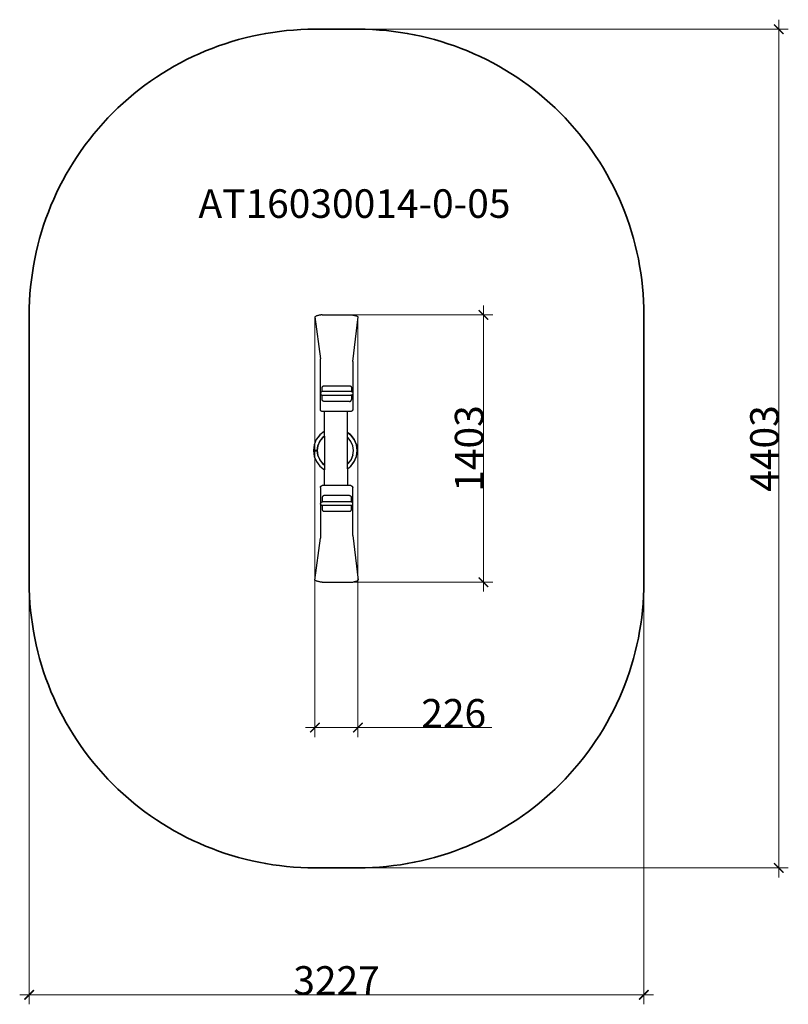
# Model space of a CAD drawing. Units: centimetres. Extents: x 8283 to 12319, y 1618 to 6788.
import ezdxf

# ---------------------------------------------------------------- set-up
doc = ezdxf.new("R2010")
doc.units = ezdxf.units.CM
doc.layers.add('Артикул', color=1, linetype='Continuous', lineweight=5)
doc.layers.add('Размеры', color=1, linetype='Continuous', lineweight=5)
doc.layers.add('Зона безопасности', color=7, linetype='Continuous', lineweight=35, true_color=0x00a0e3)
doc.styles.add('GOST-2.304_Type-B', font='GOST Common.ttf')
doc.dimstyles.new('размеры Маф', dxfattribs={"dimtxt": 150, "dimasz": 50, "dimexe": 50, "dimexo": 0.0625, "dimgap": 0.09, "dimtad": 1, "dimdec": 0, "dimzin": 0, "dimdsep": 46, "dimtxsty": 'Standard', "dimblk": 'ARCHTICK', "dimcen": 0.09, "dimdle": 50, "dimclrd": 256, "dimclre": 256, "dimclrt": 256, "dimadec": 0, "dimazin": 0, "dimtfac": 1, "dimtdec": 0, "dimtix": 1, "dimtofl": 0, "dimtmove": 0, "dimatfit": 3, "dimfxl": 1, "dimtolj": 1, "dimtzin": 0, "dimlwd": -1, "dimlwe": -1, "dimarcsym": 1})

# ---------------------------------------------------------------- blocks, each defined once
blk = doc.blocks.new('_ArchTick')
at = {"color": 0, "linetype": 'ByBlock', "const_width": 0.15}
blk.add_lwpolyline([(-0.5, -0.5), (0.5, 0.5)], dxfattribs=at)
blk = doc.blocks.new('*D12')
at = {"layer": 'Defpoints', "color": 0, "transparency": 16777216}
for p in [(9947.1, 6737.5), (9947.1, 2334.5), (12269.1, 2334.5)]:
    blk.add_point(p, dxfattribs=at)
at = {"layer": 'Размеры', "transparency": 16777216}
for p, q in [((12269.1, 6787.5), (12269.1, 2284.5)), ((9947.1, 6737.5), (12319.1, 6737.5)), ((9947.1, 2334.5), (12319.1, 2334.5))]:
    blk.add_line(p, q, dxfattribs=at)
at = {"layer": 'Размеры', "transparency": 16777216, "xscale": 50, "yscale": 50, "zscale": 50}
for p, rotation in [((12269.1, 6737.5), 90), ((12269.1, 2334.5), 270)]:
    blk.add_blockref('_ArchTick', p, dxfattribs=dict(at, rotation=rotation))
at = {"layer": 'Размеры', "transparency": 16777216, "insert": (12194, 4536), "char_height": 150, "attachment_point": 5, "rotation": 90}
blk.add_mtext('\\A1;4403', dxfattribs=at)
blk = doc.blocks.new('*D13')
at = {"layer": 'Defpoints', "color": 0, "transparency": 16777216}
for p in [(8333.3, 4536), (11560.8, 4536), (11560.8, 1667.9)]:
    blk.add_point(p, dxfattribs=at)
at = {"layer": 'Размеры', "transparency": 16777216}
for p, q in [((8333.3, 4536), (8333.3, 1617.9)), ((11560.8, 4536), (11560.8, 1617.9)), ((8283.3, 1667.9), (11610.8, 1667.9))]:
    blk.add_line(p, q, dxfattribs=at)
at = {"layer": 'Размеры', "transparency": 16777216, "xscale": 50, "yscale": 50, "zscale": 50, "rotation": 180}
blk.add_blockref('_ArchTick', (8333.3, 1667.9), dxfattribs=at)
at = {"layer": 'Размеры', "transparency": 16777216, "xscale": 50, "yscale": 50, "zscale": 50}
blk.add_blockref('_ArchTick', (11560.8, 1667.9), dxfattribs=at)
at = {"layer": 'Размеры', "transparency": 16777216, "insert": (9947.1, 1743), "char_height": 150, "attachment_point": 5}
blk.add_mtext('\\A1;3227', dxfattribs=at)
blk = doc.blocks.new('*D14')
at = {"layer": 'Defpoints', "color": 0, "transparency": 16777216}
for p in [(9833.3, 5227.5), (10059.3, 5228.3), (10059.3, 3070.7)]:
    blk.add_point(p, dxfattribs=at)
at = {"layer": 'Размеры', "transparency": 16777216}
for p, q in [((9833.3, 5227.4), (9833.3, 3020.7)), ((10059.3, 5228.2), (10059.3, 3020.7)), ((9783.3, 3070.7), (10059.3, 3070.7)), ((10059.3, 3070.7), (10762.3, 3070.7))]:
    blk.add_line(p, q, dxfattribs=at)
at = {"layer": 'Размеры', "transparency": 16777216, "xscale": 50, "yscale": 50, "zscale": 50, "rotation": 180}
blk.add_blockref('_ArchTick', (9833.3, 3070.7), dxfattribs=at)
at = {"layer": 'Размеры', "transparency": 16777216, "xscale": 50, "yscale": 50, "zscale": 50}
blk.add_blockref('_ArchTick', (10059.3, 3070.7), dxfattribs=at)
at = {"layer": 'Размеры', "transparency": 16777216, "insert": (10562.2, 3145.7), "char_height": 150, "attachment_point": 5}
blk.add_mtext('\\A1;226', dxfattribs=at)
blk = doc.blocks.new('*D15')
at = {"layer": 'Defpoints', "color": 0, "transparency": 16777216}
for p in [(9947, 5237.5), (10718.2, 5237.5), (9947, 3834.5)]:
    blk.add_point(p, dxfattribs=at)
at = {"layer": 'Размеры', "transparency": 16777216}
for p, q in [((10718.2, 3784.5), (10718.2, 5287.5)), ((9947.1, 5237.5), (10768.2, 5237.5)), ((9947.1, 3834.5), (10768.2, 3834.5))]:
    blk.add_line(p, q, dxfattribs=at)
at = {"layer": 'Размеры', "transparency": 16777216, "xscale": 50, "yscale": 50, "zscale": 50}
for p, rotation in [((10718.2, 5237.5), 90), ((10718.2, 3834.5), 270)]:
    blk.add_blockref('_ArchTick', p, dxfattribs=dict(at, rotation=rotation))
at = {"layer": 'Размеры', "transparency": 16777216, "insert": (10643.2, 4536), "char_height": 150, "attachment_point": 5, "rotation": 90}
blk.add_mtext('\\A1;1403', dxfattribs=at)

msp = doc.modelspace()

# ---------------------------------------------------------------- linework, layer by layer
for p, q in [((9836.3, 5229.1), (9833.3, 5227.5)), ((9833.3, 5227.5), (9862, 5007)), ((9839.4, 5230.5), (9836.3, 5229.1)), ((9842.5, 5231.8), (9839.4, 5230.5)), ((9845.6, 5233), (9842.5, 5231.8)), ((9848.8, 5234.1), (9845.6, 5233)), ((9852.1, 5235), (9848.8, 5234.1)), ((9855.3, 5235.7), (9852.1, 5235)), ((9858.6, 5236.4), (9855.3, 5235.7)), ((9862, 5236.9), (9858.6, 5236.4)), ((9865.3, 5237.2), (9862, 5236.9)), ((9868.7, 5237.4), (9865.3, 5237.2)), ((9872, 5237.5), (9868.7, 5237.4)), ((9872, 5237.5), (10022, 5237.5)), ((10022, 5237.5), (10025.4, 5237.4)), ((10025.4, 5237.4), (10028.8, 5237.2)), ((10028.8, 5237.2), (10032.1, 5236.9)), ((10032, 4992.9), (10060.8, 5227.5)), ((10032.1, 5236.9), (10035.5, 5236.4)), ((10035.5, 5236.4), (10038.8, 5235.7)), ((10038.8, 5235.7), (10042.1, 5235)), ((10042.1, 5235), (10045.3, 5234.1)), ((10045.3, 5234.1), (10048.5, 5233)), ((10048.5, 5233), (10051.7, 5231.8)), ((10051.7, 5231.8), (10054.8, 5230.5)), ((10054.8, 5230.5), (10057.8, 5229.1)), ((10057.8, 5229.1), (10060.8, 5227.5)), ((9862, 4740.8), (9862, 5007)), ((10032, 4992.9), (10032, 4829.3)), ((9872.5, 4859.4), (9873.1, 4860.6)), ((9873.1, 4860.6), (9873.8, 4861.7)), ((9873.8, 4861.7), (9874.7, 4862.6)), ((9874.7, 4862.6), (9875.7, 4863.5)), ((9875.7, 4863.5), (9876.8, 4864.2)), ((9876.8, 4864.2), (9877.9, 4864.8)), ((9877.9, 4864.8), (9879.2, 4865.2)), ((9879.2, 4865.2), (9880.4, 4865.5)), ((9880.4, 4865.5), (9881.8, 4865.6)), ((9881.8, 4865.6), (10015.2, 4865.6)), ((10015.2, 4865.6), (10016.5, 4865.5)), ((10016.5, 4865.5), (10017.8, 4865.2)), ((10017.8, 4865.2), (10019, 4864.8)), ((10019, 4864.8), (10020.2, 4864.2)), ((10020.2, 4864.2), (10021.3, 4863.5)), ((10021.3, 4863.5), (10022.3, 4862.6)), ((10022.3, 4862.6), (10023.1, 4861.7)), ((10023.1, 4861.7), (10023.9, 4860.6)), ((10023.9, 4860.6), (10024.4, 4859.4)), ((9863.6, 4828), (9863.4, 4825.4)), ((9863.4, 4825.4), (9863.8, 4822.8)), ((9864.5, 4830.4), (9863.6, 4828)), ((9863.8, 4822.8), (9864.9, 4820.4)), ((9865.9, 4832.6), (9864.5, 4830.4)), ((9864.9, 4820.4), (9866.5, 4818.4)), ((9867.8, 4834.2), (9865.9, 4832.6)), ((9866.5, 4818.4), (9868.5, 4816.9)), ((9870, 4835.3), (9867.8, 4834.2)), ((9868.5, 4816.9), (9870.8, 4816)), ((9871.8, 4835.7), (9870, 4835.3)), ((9870.8, 4816), (9871.8, 4816)), ((9871.8, 4856.9), (9872.1, 4858.2)), ((9871.8, 4855.6), (9871.8, 4856.9)), ((9871.8, 4835.7), (9871.8, 4855.6)), ((9872.5, 4835.8), (9871.8, 4835.7)), ((9871.8, 4793.3), (9871.8, 4816)), ((9871.8, 4816), (9873.3, 4815.8)), ((9872.1, 4858.2), (9872.5, 4859.4)), ((10023.4, 4835.8), (9872.5, 4835.8)), ((9873.3, 4815.8), (10022.6, 4815.8)), ((10022.7, 4815.8), (10022.6, 4815.8)), ((10022.8, 4815.8), (10022.7, 4815.8)), ((10025.2, 4816), (10022.8, 4815.8)), ((10023.4, 4835.8), (10023.5, 4835.8)), ((10023.5, 4835.8), (10023.6, 4835.8)), ((10023.6, 4835.8), (10025.2, 4835.5)), ((10024.4, 4859.4), (10024.9, 4858.2)), ((10024.9, 4858.2), (10025.1, 4856.9)), ((10025.1, 4856.9), (10025.2, 4855.6)), ((10025.2, 4855.6), (10025.2, 4835.5)), ((10025.2, 4835.5), (10026.1, 4835.3)), ((10025.2, 4816), (10025.2, 4793.3)), ((10025.3, 4816), (10025.2, 4816)), ((10027.6, 4816.9), (10025.3, 4816)), ((10026.1, 4835.3), (10028.3, 4834.2)), ((10029.6, 4818.4), (10027.6, 4816.9)), ((10028.3, 4834.2), (10030.2, 4832.6)), ((10031.2, 4820.4), (10029.6, 4818.4)), ((10030.2, 4832.6), (10031.6, 4830.4)), ((10032, 4822.3), (10031.2, 4820.4)), ((10031.6, 4830.4), (10032, 4829.3)), ((10032, 4829.3), (10032.5, 4828)), ((10032.3, 4822.8), (10032, 4822.3)), ((10032, 4822.3), (10032, 4740.8)), ((10032.7, 4825.4), (10032.3, 4822.8)), ((10032.5, 4828), (10032.7, 4825.4)), ((9871.8, 4792), (9871.8, 4793.3)), ((9872.1, 4790.7), (9871.8, 4792)), ((9872.5, 4789.5), (9872.1, 4790.7)), ((9873.1, 4788.3), (9872.5, 4789.5)), ((9873.8, 4787.2), (9873.1, 4788.3)), ((9874.7, 4786.2), (9873.8, 4787.2)), ((9875.7, 4785.4), (9874.7, 4786.2)), ((9876.8, 4784.6), (9875.7, 4785.4)), ((9877.9, 4784.1), (9876.8, 4784.6)), ((9879.2, 4783.6), (9877.9, 4784.1)), ((9880.4, 4783.4), (9879.2, 4783.6)), ((9881.8, 4783.3), (9880.4, 4783.4)), ((10015.2, 4783.3), (9881.8, 4783.3)), ((10015.2, 4783.3), (10016.5, 4783.4)), ((10016.5, 4783.4), (10017.8, 4783.6)), ((10017.8, 4783.6), (10019, 4784.1)), ((10019, 4784.1), (10020.2, 4784.6)), ((10020.2, 4784.6), (10021.3, 4785.4)), ((10021.3, 4785.4), (10022.3, 4786.2)), ((10022.3, 4786.2), (10023.1, 4787.2)), ((10023.1, 4787.2), (10023.9, 4788.3)), ((10023.9, 4788.3), (10024.4, 4789.5)), ((10024.4, 4789.5), (10024.9, 4790.7)), ((10024.9, 4790.7), (10025.1, 4792)), ((10025.1, 4792), (10025.2, 4793.3)), ((9862.1, 4739.5), (9862, 4740.8)), ((9862.4, 4738.2), (9862.1, 4739.5)), ((9862.8, 4737), (9862.4, 4738.2)), ((9863.4, 4735.8), (9862.8, 4737)), ((9864.1, 4734.7), (9863.4, 4735.8)), ((9865, 4733.7), (9864.1, 4734.7)), ((9866, 4732.9), (9865, 4733.7)), ((9867, 4732.1), (9866, 4732.9)), ((9868.2, 4731.6), (9867, 4732.1)), ((9869.5, 4731.1), (9868.2, 4731.6)), ((9870.7, 4730.9), (9869.5, 4731.1)), ((9872, 4730.8), (9870.7, 4730.9)), ((9883.8, 4730.8), (9872, 4730.8)), ((10003.8, 4730.8), (9883.8, 4730.8)), ((9883.8, 4626), (9883.8, 4730.8)), ((10022, 4730.8), (10003.8, 4730.8)), ((10003.8, 4620.9), (10003.8, 4730.8)), ((10023.4, 4730.9), (10022, 4730.8)), ((10024.6, 4731.1), (10023.4, 4730.9)), ((10025.9, 4731.6), (10024.6, 4731.1)), ((10027, 4732.1), (10025.9, 4731.6)), ((10028.1, 4732.9), (10027, 4732.1)), ((10029.1, 4733.7), (10028.1, 4732.9)), ((10030, 4734.7), (10029.1, 4733.7)), ((10030.7, 4735.8), (10030, 4734.7)), ((10031.3, 4737), (10030.7, 4735.8)), ((10031.7, 4738.2), (10031.3, 4737)), ((10032, 4739.5), (10031.7, 4738.2)), ((10032, 4740.8), (10032, 4739.5)), ((9858.8, 4607), (9840.6, 4583)), ((9858.8, 4606.8), (9840.7, 4583)), ((9882.5, 4625.5), (9858.8, 4607)), ((9858.8, 4607), (9858.8, 4607)), ((9858.9, 4607), (9858.8, 4606.8)), ((9858.9, 4606.9), (9858.8, 4606.8)), ((9882.6, 4625.4), (9858.9, 4607)), ((9859, 4607), (9858.9, 4606.9)), ((9882.4, 4625.2), (9859, 4607)), ((9883.8, 4601.2), (9873, 4592.8)), ((9883.8, 4601.3), (9873.1, 4593)), ((9883.8, 4601.1), (9873.1, 4592.8)), ((9882.7, 4625.4), (9882.4, 4625.2)), ((9882.7, 4625.4), (9882.4, 4625.2)), ((9882.6, 4625.4), (9882.5, 4625.5)), ((9883.8, 4626), (9882.6, 4625.4)), ((9883.8, 4625.9), (9882.6, 4625.4)), ((9882.6, 4625.4), (9882.6, 4625.4)), ((9883.8, 4625.9), (9882.7, 4625.4)), ((9883.8, 4625.8), (9882.7, 4625.4)), ((9883.8, 4626), (9883.8, 4625.9)), ((9883.8, 4625.9), (9883.8, 4625.9)), ((9883.8, 4625.9), (9883.8, 4625.8)), ((9883.8, 4601.3), (9883.8, 4625.8)), ((9883.8, 4601.3), (9883.8, 4601.2)), ((9883.8, 4601.2), (9883.8, 4601.1)), ((9883.8, 4601.1), (9883.8, 4600.5)), ((10003.8, 4620.9), (10022.1, 4606.8)), ((10003.8, 4620.7), (10003.8, 4620.9)), ((10021.5, 4607), (10003.8, 4620.7)), ((10003.8, 4620.6), (10003.8, 4620.7)), ((10021.5, 4607), (10003.8, 4620.6)), ((10003.8, 4595.6), (10003.8, 4620.6)), ((10021.5, 4606.9), (10021.5, 4607)), ((10021.5, 4607), (10021.5, 4607)), ((10021.6, 4606.9), (10021.5, 4606.9)), ((10021.6, 4606.9), (10021.5, 4606.9)), ((10021.6, 4606.9), (10021.6, 4606.9)), ((10039.8, 4583), (10021.6, 4606.9)), ((10021.6, 4606.9), (10021.6, 4606.9)), ((10039.8, 4583), (10021.6, 4606.9)), ((10022.1, 4606.8), (10040.3, 4583)), ((9829.3, 4555), (9825.5, 4524.9)), ((9829.3, 4555), (9825.7, 4526.2)), ((9829.3, 4554.9), (9825.7, 4526.2)), ((9840.6, 4582.9), (9829.3, 4555)), ((9840.6, 4582.8), (9829.3, 4554.9)), ((9829.3, 4555), (9829.3, 4555)), ((9840.6, 4583), (9840.6, 4582.9)), ((9840.7, 4582.9), (9840.6, 4582.8)), ((9840.7, 4583), (9840.7, 4582.9)), ((9848.7, 4549.8), (9845.5, 4525)), ((9848.7, 4549.8), (9845.6, 4525)), ((9845.7, 4525.5), (9849, 4550.1)), ((9858.1, 4573.1), (9848.6, 4549.9)), ((9848.6, 4549.9), (9848.7, 4549.8)), ((9858, 4572.9), (9848.7, 4549.8)), ((9848.7, 4549.8), (9848.7, 4549.8)), ((9849, 4550.1), (9858.5, 4573)), ((9858.1, 4572.9), (9858, 4572.9)), ((9873.1, 4592.8), (9858.1, 4572.9)), ((9873, 4592.8), (9858.1, 4573.1)), ((9858.5, 4573), (9873.6, 4592.7)), ((9873.1, 4593), (9873, 4592.8)), ((9873.1, 4593), (9873.1, 4593)), ((9873.6, 4592.7), (9883.8, 4600.5)), ((9883.8, 4600.5), (9883.8, 4450.5)), ((10007.3, 4592.9), (10003.8, 4595.6)), ((10007.3, 4592.9), (10003.8, 4595.6)), ((10003.8, 4455.2), (10003.8, 4595.6)), ((10003.8, 4595.6), (10003.8, 4595.6)), ((10007.4, 4592.8), (10007.3, 4592.9)), ((10022.6, 4572.9), (10007.4, 4592.8)), ((10022.5, 4573), (10007.4, 4592.8)), ((10007.4, 4592.8), (10007.4, 4592.8)), ((10032.1, 4549.8), (10022.5, 4573)), ((10032.2, 4549.8), (10022.6, 4572.9)), ((10035.5, 4524.9), (10032.1, 4549.8)), ((10035.5, 4524.9), (10032.2, 4549.8)), ((10039.9, 4582.9), (10039.8, 4583)), ((10039.9, 4582.9), (10039.8, 4583)), ((10039.8, 4583), (10039.8, 4583)), ((10051.5, 4555), (10039.9, 4582.9)), ((10051.5, 4555), (10039.9, 4582.9)), ((10040.3, 4583), (10051.8, 4555.3)), ((10055.6, 4525), (10051.5, 4555)), ((10055.5, 4525), (10051.5, 4555)), ((10051.8, 4555.3), (10055.7, 4525.5)), ((9825.7, 4526.2), (9825.5, 4524.9)), ((9825.5, 4524.9), (9829.5, 4494.9)), ((9825.5, 4524.9), (9829.6, 4494.9)), ((9825.7, 4526.2), (9825.6, 4524.9)), ((9825.6, 4524.9), (9829.6, 4494.9)), ((9825.9, 4526.3), (9825.7, 4526.2)), ((9825.7, 4526.2), (9826.1, 4526)), ((9825.7, 4526.2), (9825.7, 4526.2)), ((9826.8, 4526.3), (9825.9, 4526.3)), ((9826.1, 4526), (9827.2, 4525.7)), ((9828.3, 4526.2), (9826.8, 4526.3)), ((9827.2, 4525.7), (9828.8, 4525.4)), ((9830.3, 4526), (9828.3, 4526.2)), ((9828.8, 4525.4), (9830.9, 4525.1)), ((9832.7, 4525.8), (9830.3, 4526)), ((9830.9, 4525.1), (9833.3, 4524.7)), ((9835.2, 4525.5), (9832.7, 4525.8)), ((9833.3, 4524.7), (9835.8, 4524.4)), ((9837.8, 4525.2), (9835.2, 4525.5)), ((9835.8, 4524.4), (9838.4, 4524.1)), ((9840.2, 4524.8), (9837.8, 4525.2)), ((9838.4, 4524.1), (9840.7, 4523.9)), ((9842.3, 4524.5), (9840.2, 4524.8)), ((9840.7, 4523.9), (9842.7, 4523.7)), ((9843.9, 4524.2), (9842.3, 4524.5)), ((9842.7, 4523.7), (9844.2, 4523.6)), ((9844.9, 4523.9), (9843.9, 4524.2)), ((9844.2, 4523.6), (9845.1, 4523.6)), ((9845.4, 4523.7), (9844.9, 4523.9)), ((9845.1, 4523.6), (9845.4, 4523.7)), ((9845.5, 4524.9), (9845.4, 4523.7)), ((9845.5, 4525), (9848.9, 4500.1)), ((9845.5, 4525), (9845.5, 4524.9)), ((9845.5, 4524.9), (9848.8, 4500.1)), ((9845.6, 4525), (9848.9, 4500.2)), ((9849, 4500.9), (9845.7, 4525.5)), ((9848.8, 4500.1), (9858.5, 4477)), ((9848.9, 4500.2), (9858.5, 4477)), ((9848.9, 4500.1), (9858.5, 4476.9)), ((9858.5, 4478), (9849, 4500.9)), ((10032.4, 4500.8), (10023, 4478)), ((10023, 4477), (10032.4, 4500.1)), ((10023, 4477), (10032.4, 4500.1)), ((10023, 4476.8), (10032.4, 4500)), ((10032.4, 4500.8), (10035.5, 4524.9)), ((10032.4, 4500.1), (10035.5, 4524.9)), ((10032.4, 4500.1), (10032.4, 4500.8)), ((10032.4, 4500), (10032.4, 4500.1)), ((10035.5, 4524.9), (10035.5, 4524.9)), ((10051.7, 4495.1), (10055.5, 4525)), ((10051.8, 4494.9), (10053.2, 4506.3)), ((10055.7, 4525.5), (10053.2, 4506.3)), ((10053.2, 4506.3), (10055.6, 4525)), ((10055.5, 4525), (10055.5, 4525)), ((9829.5, 4494.9), (9841.1, 4467)), ((9829.6, 4494.9), (9841.1, 4467)), ((9829.6, 4494.9), (9841.2, 4467)), ((9841.1, 4467), (9859.5, 4443.1)), ((9841.1, 4467), (9841.2, 4467)), ((9841.2, 4467), (9859.5, 4443.1)), ((9873.6, 4458.3), (9858.5, 4478)), ((9858.5, 4477), (9873.6, 4457.2)), ((9858.5, 4477), (9858.5, 4476.9)), ((9858.5, 4476.9), (9873.6, 4457.2)), ((9883.8, 4450.5), (9873.6, 4458.3)), ((9873.7, 4457.1), (9873.6, 4457.2)), ((9873.7, 4457.1), (9873.6, 4457.2)), ((9873.7, 4457.1), (9873.8, 4457)), ((9873.7, 4457.1), (9873.7, 4457.1)), ((9873.7, 4457.1), (9873.8, 4457.1)), ((9873.7, 4457.1), (9873.7, 4457.1)), ((9873.7, 4457.1), (9873.7, 4457.1)), ((9873.7, 4457.1), (9873.7, 4457.1)), ((9873.8, 4457.1), (9883.8, 4449.4)), ((9883.8, 4449.3), (9873.8, 4457.1)), ((9883.8, 4450.5), (9883.8, 4449.4)), ((9883.8, 4449.4), (9883.8, 4449.3)), ((9883.8, 4449.3), (9883.8, 4424.4)), ((10007.9, 4458.3), (10003.8, 4455.2)), ((10003.8, 4453.9), (10008, 4457.1)), ((10003.8, 4453.8), (10008.1, 4457.1)), ((10003.8, 4453.8), (10008, 4457.1)), ((10007.9, 4456.9), (10003.8, 4453.7)), ((10003.8, 4453.9), (10003.8, 4455.2)), ((10003.8, 4453.8), (10003.8, 4453.9)), ((10003.8, 4453.7), (10003.8, 4453.8)), ((10003.8, 4453.8), (10003.8, 4453.8)), ((10003.8, 4428.8), (10003.8, 4453.7)), ((10023, 4478), (10007.9, 4458.3)), ((10008, 4456.9), (10007.9, 4456.9)), ((10008, 4457.2), (10023, 4477)), ((10008, 4457.1), (10008, 4457.2)), ((10008, 4456.9), (10008.1, 4457.1)), ((10008.1, 4457.1), (10023, 4476.8)), ((10022.3, 4443.2), (10040.3, 4467)), ((10022.3, 4442.9), (10040.4, 4466.9)), ((10023, 4477), (10023, 4477)), ((10040.3, 4467), (10040.4, 4467.1)), ((10040.3, 4467), (10040.3, 4467)), ((10040.4, 4467.1), (10051.7, 4495.1)), ((10040.4, 4467), (10051.8, 4494.9)), ((10040.4, 4466.9), (10051.7, 4494.9)), ((10040.4, 4466.9), (10040.4, 4467)), ((10051.7, 4494.9), (10051.7, 4495.1)), ((9859.5, 4443.1), (9859.5, 4443)), ((9859.5, 4443), (9859.6, 4442.9)), ((9859.5, 4443), (9859.6, 4443)), ((9859.6, 4443), (9859.6, 4442.9)), ((9859.6, 4443), (9859.6, 4442.9)), ((9859.6, 4442.9), (9883.3, 4424.6)), ((9859.6, 4442.9), (9859.6, 4442.9)), ((9883.3, 4424.6), (9883.4, 4424.6)), ((9883.4, 4424.6), (9883.4, 4424.5)), ((9883.4, 4424.5), (9883.5, 4424.5)), ((9883.4, 4424.5), (9883.5, 4424.5)), ((9883.5, 4424.5), (9883.6, 4424.5)), ((9883.5, 4424.5), (9883.6, 4424.5)), ((9883.5, 4424.5), (9883.5, 4424.5)), ((9883.5, 4424.5), (9883.5, 4424.5)), ((9883.6, 4424.5), (9883.8, 4424.4)), ((9883.6, 4424.5), (9883.8, 4424.4)), ((9883.8, 4424.4), (9883.8, 4424.4)), ((9883.8, 4341.2), (9883.8, 4424.4)), ((10003.8, 4428.8), (10022, 4443)), ((10003.8, 4428.6), (10022.2, 4442.9)), ((10003.8, 4428.7), (10022.1, 4442.9)), ((10003.8, 4428.5), (10022.2, 4442.9)), ((10003.8, 4428.7), (10003.8, 4428.8)), ((10003.8, 4428.6), (10003.8, 4428.7)), ((10003.8, 4428.5), (10003.8, 4428.6)), ((10003.8, 4428.5), (10003.8, 4341.2)), ((10022, 4443), (10022.3, 4443.2)), ((10022.1, 4442.9), (10022.3, 4443.2)), ((10022.2, 4442.9), (10022.3, 4442.9)), ((9862, 4331.2), (9862.1, 4332.5)), ((9862, 4331.2), (9862, 4065)), ((9862.1, 4332.5), (9862.4, 4333.8)), ((9862.4, 4333.8), (9862.8, 4335)), ((9862.8, 4335), (9863.4, 4336.2)), ((9863.4, 4336.2), (9864.1, 4337.3)), ((9864.1, 4337.3), (9865, 4338.3)), ((9865, 4338.3), (9866, 4339.1)), ((9866, 4339.1), (9867, 4339.9)), ((9867, 4339.9), (9868.2, 4340.4)), ((9868.2, 4340.4), (9869.5, 4340.9)), ((9869.5, 4340.9), (9870.7, 4341.1)), ((9870.7, 4341.1), (9872, 4341.2)), ((9883.8, 4341.2), (9872, 4341.2)), ((10003.8, 4341.2), (9883.8, 4341.2)), ((10022, 4341.2), (10003.8, 4341.2)), ((10022, 4341.2), (10023.4, 4341.1)), ((10023.4, 4341.1), (10024.6, 4340.9)), ((10024.6, 4340.9), (10025.9, 4340.4)), ((10025.9, 4340.4), (10027, 4339.9)), ((10027, 4339.9), (10028.1, 4339.1)), ((10028.1, 4339.1), (10029.1, 4338.3)), ((10029.1, 4338.3), (10030, 4337.3)), ((10030, 4337.3), (10030.7, 4336.2)), ((10030.7, 4336.2), (10031.3, 4335)), ((10031.3, 4335), (10031.7, 4333.8)), ((10031.7, 4333.8), (10032, 4332.5)), ((10032, 4332.5), (10032, 4331.2)), ((10032, 4249.7), (10032, 4331.2)), ((9863.4, 4246.6), (9863.8, 4249.2)), ((9863.6, 4244), (9863.4, 4246.6)), ((9864.5, 4241.6), (9863.6, 4244)), ((9863.8, 4249.2), (9864.9, 4251.6)), ((9865.9, 4239.4), (9864.5, 4241.6)), ((9864.9, 4251.6), (9866.5, 4253.6)), ((9867.8, 4237.8), (9865.9, 4239.4)), ((9866.5, 4253.6), (9868.5, 4255.1)), ((9868.5, 4255.1), (9870.8, 4256)), ((9870.8, 4256), (9871.8, 4256)), ((9872.1, 4281.3), (9871.8, 4280)), ((9871.8, 4280), (9871.8, 4278.7)), ((9871.8, 4278.7), (9871.8, 4256)), ((9871.8, 4256), (9873.3, 4256.2)), ((9872.5, 4282.5), (9872.1, 4281.3)), ((9873.1, 4283.7), (9872.5, 4282.5)), ((9873.8, 4284.8), (9873.1, 4283.7)), ((10022.6, 4256.2), (9873.3, 4256.2)), ((9874.7, 4285.8), (9873.8, 4284.8)), ((9875.7, 4286.7), (9874.7, 4285.8)), ((9876.8, 4287.4), (9875.7, 4286.7)), ((9877.9, 4288), (9876.8, 4287.4)), ((9879.2, 4288.4), (9877.9, 4288)), ((9880.4, 4288.6), (9879.2, 4288.4)), ((9881.8, 4288.7), (9880.4, 4288.6)), ((10015.2, 4288.7), (9881.8, 4288.7)), ((10015.2, 4288.7), (10016.5, 4288.6)), ((10016.5, 4288.6), (10017.8, 4288.4)), ((10017.8, 4288.4), (10019, 4288)), ((10019, 4288), (10020.2, 4287.4)), ((10020.2, 4287.4), (10021.3, 4286.7)), ((10021.3, 4286.7), (10022.3, 4285.8)), ((10022.3, 4285.8), (10023.1, 4284.8)), ((10022.7, 4256.2), (10022.6, 4256.2)), ((10022.8, 4256.2), (10022.7, 4256.2)), ((10025.2, 4256), (10022.8, 4256.2)), ((10023.1, 4284.8), (10023.9, 4283.7)), ((10023.9, 4283.7), (10024.4, 4282.5)), ((10024.4, 4282.5), (10024.9, 4281.3)), ((10024.9, 4281.3), (10025.1, 4280)), ((10025.1, 4280), (10025.2, 4278.7)), ((10025.2, 4256), (10025.2, 4278.7)), ((10025.3, 4256), (10025.2, 4256)), ((10027.6, 4255.1), (10025.3, 4256)), ((10029.6, 4253.6), (10027.6, 4255.1)), ((10028.3, 4237.8), (10030.2, 4239.4)), ((10031.2, 4251.6), (10029.6, 4253.6)), ((10030.2, 4239.4), (10031.6, 4241.6)), ((10032, 4249.7), (10031.2, 4251.6)), ((10031.6, 4241.6), (10032, 4242.8)), ((10032.3, 4249.2), (10032, 4249.7)), ((10032, 4242.8), (10032.5, 4244)), ((10032, 4079.1), (10032, 4242.8)), ((10032.7, 4246.6), (10032.3, 4249.2)), ((10032.5, 4244), (10032.7, 4246.6)), ((9870, 4236.7), (9867.8, 4237.8)), ((9871.8, 4236.4), (9870, 4236.7)), ((9871.8, 4236.4), (9871.8, 4216.4)), ((9872.5, 4236.2), (9871.8, 4236.4)), ((9871.8, 4216.4), (9871.8, 4215.1)), ((9871.8, 4215.1), (9872.1, 4213.9)), ((9872.1, 4213.9), (9872.5, 4212.6)), ((10023.4, 4236.2), (9872.5, 4236.2)), ((9872.5, 4212.6), (9873.1, 4211.4)), ((9873.1, 4211.4), (9873.8, 4210.4)), ((9873.8, 4210.4), (9874.7, 4209.4)), ((9874.7, 4209.4), (9875.7, 4208.5)), ((9875.7, 4208.5), (9876.8, 4207.8)), ((9876.8, 4207.8), (9877.9, 4207.2)), ((9877.9, 4207.2), (9879.2, 4206.8)), ((9879.2, 4206.8), (9880.4, 4206.5)), ((9880.4, 4206.5), (9881.8, 4206.4)), ((9881.8, 4206.4), (10015.2, 4206.4)), ((10015.2, 4206.4), (10016.5, 4206.5)), ((10016.5, 4206.5), (10017.8, 4206.8)), ((10017.8, 4206.8), (10019, 4207.2)), ((10019, 4207.2), (10020.2, 4207.8)), ((10020.2, 4207.8), (10021.3, 4208.5)), ((10021.3, 4208.5), (10022.3, 4209.4)), ((10022.3, 4209.4), (10023.1, 4210.4)), ((10023.1, 4210.4), (10023.9, 4211.4)), ((10023.4, 4236.2), (10023.5, 4236.2)), ((10023.5, 4236.2), (10023.6, 4236.2)), ((10023.6, 4236.2), (10025.2, 4236.5)), ((10023.9, 4211.4), (10024.4, 4212.6)), ((10024.4, 4212.6), (10024.9, 4213.9)), ((10024.9, 4213.9), (10025.1, 4215.1)), ((10025.1, 4215.1), (10025.2, 4216.4)), ((10025.2, 4236.5), (10026.1, 4236.7)), ((10025.2, 4216.4), (10025.2, 4236.5)), ((10026.1, 4236.7), (10028.3, 4237.8)), ((9833.3, 3844.5), (9862, 4065)), ((10032, 4079.1), (10060.8, 3844.5)), ((9836.3, 3842.9), (9833.3, 3844.5)), ((9839.4, 3841.5), (9836.3, 3842.9)), ((9842.5, 3840.2), (9839.4, 3841.5)), ((9845.6, 3839), (9842.5, 3840.2)), ((9848.8, 3838), (9845.6, 3839)), ((9852.1, 3837), (9848.8, 3838)), ((9855.3, 3836.3), (9852.1, 3837)), ((9858.6, 3835.6), (9855.3, 3836.3)), ((9862, 3835.1), (9858.6, 3835.6)), ((9865.3, 3834.8), (9862, 3835.1)), ((9868.7, 3834.6), (9865.3, 3834.8)), ((9872, 3834.5), (9868.7, 3834.6)), ((9872, 3834.5), (10022, 3834.5)), ((10022, 3834.5), (10025.4, 3834.6)), ((10025.4, 3834.6), (10028.8, 3834.8)), ((10028.8, 3834.8), (10032.1, 3835.1)), ((10032.1, 3835.1), (10035.5, 3835.6)), ((10035.5, 3835.6), (10038.8, 3836.3)), ((10038.8, 3836.3), (10042.1, 3837)), ((10042.1, 3837), (10045.3, 3838)), ((10045.3, 3838), (10048.5, 3839)), ((10048.5, 3839), (10051.7, 3840.2)), ((10051.7, 3840.2), (10054.8, 3841.5)), ((10054.8, 3841.5), (10057.8, 3842.9)), ((10057.8, 3842.9), (10060.8, 3844.5))]:
    msp.add_line(p, q)
at = {"layer": 'Зона безопасности'}
msp.add_lwpolyline([(8333.3, 3834.5), (8333.3, 5237.5, -0.414214), (9833.3, 6737.5), (10060.8, 6737.5, -0.414214), (11560.8, 5237.5), (11560.8, 3834.5, -0.414214), (10060.8, 2334.5), (9833.3, 2334.5, -0.414214)], format="xyb", close=True, dxfattribs=at)

# ---------------------------------------------------------------- texts
at = {"layer": 'Артикул', "style": 'GOST-2.304_Type-B'}
msp.add_text('AT16030014-0-05', height=150, dxfattribs=at).set_placement((9222, 5747))

# ---------------------------------------------------------------- dimensions: what is measured, and where the dimension line sits
at = {"layer": 'Размеры'}
for base, p1, p2, picture, middle in [((12269.1, 2334.5), (9947.1, 6737.5), (9947.1, 2334.5), '*D12', (12194, 4536)), ((10718.2, 5237.5), (9947, 3834.5), (9947, 5237.5), '*D15', (10643.2, 4536))]:
    dim = msp.add_linear_dim(base=base, p1=p1, p2=p2, angle=90, dimstyle='размеры Маф', dxfattribs=at)
    dim.commit()
    dim.dimension.update_dxf_attribs({"geometry": picture, "text_midpoint": middle})
dim = msp.add_linear_dim(base=(10059.3, 3070.7), p1=(9833.3, 5227.5), p2=(10059.3, 5228.3), dimstyle='размеры Маф', dxfattribs=at)
dim.commit()
dim.dimension.update_dxf_attribs({"geometry": '*D14', "text_midpoint": (10562.2, 3070.7), "dimtype": 160})
dim = msp.add_linear_dim(base=(11560.822, 1667.9088), p1=(8333.3497, 4536.0237), p2=(11560.822, 4536.0237), dimstyle='размеры Маф', dxfattribs=at)
dim.commit()
dim.dimension.update_dxf_attribs({"geometry": '*D13', "text_midpoint": (9947.0858, 1742.9988)})

doc.saveas('drawing.dxf')
